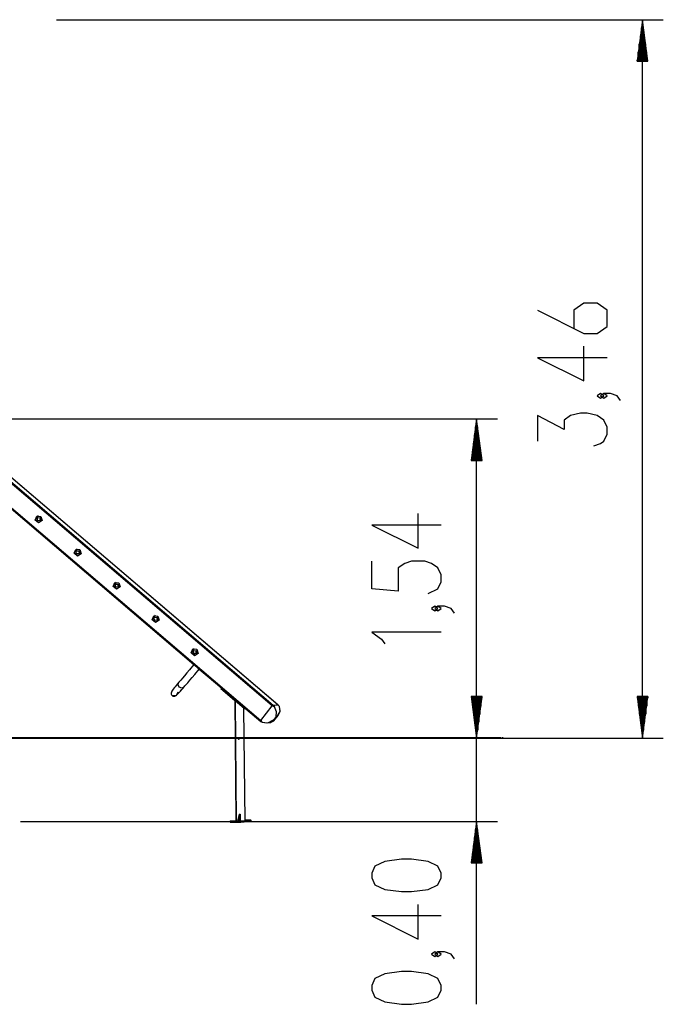
# Model space of a CAD drawing. Units: inches. Extents: x 231 to 363, y 129 to 290.
# Drawn here: x 320 to 351, y 243 to 290 of the extents above; entities that cross this region are included whole.
import ezdxf

# ---------------------------------------------------------------- set-up
doc = ezdxf.new("R2010")
doc.units = ezdxf.units.IN
doc.header["$MEASUREMENT"] = 0
doc.layers.add('Ebene 1', color=7, linetype='Continuous')

# ---------------------------------------------------------------- blocks, each defined once
blk = doc.blocks.new('block 2')
at = {"layer": 'Ebene 1', "color": 179, "lineweight": 25, "true_color": 0x1a171b}
for points in [[(322.212, 290.209), (351.38, 290.209)], [(350.38, 290.209), (350.117, 288.209)], [(350.38, 255.647), (350.38, 290.209)], [(350.643, 288.209), (350.38, 290.209)], [(350.38, 288.209), (350.38, 290.209)], [(350.38, 288.209), (350.38, 290.209)], [(350.278, 288.209), (350.278, 289.438)], [(350.329, 288.209), (350.329, 289.824)], [(350.431, 288.209), (350.431, 289.824)], [(350.481, 288.209), (350.481, 289.438)], [(350.227, 288.209), (350.227, 289.052)], [(350.533, 288.209), (350.533, 289.052)], [(350.177, 288.209), (350.177, 288.666)], [(350.583, 288.209), (350.583, 288.666)], [(350.117, 288.209), (350.643, 288.209)], [(350.126, 288.209), (350.126, 288.28)], [(350.126, 288.209), (350.126, 288.28)], [(350.634, 288.209), (350.634, 288.28)], [(350.634, 288.209), (350.634, 288.28)], [(345.333, 276.236), (347.564, 275.12), (348.202, 275.12), (348.68, 275.455), (348.68, 276.236), (348.202, 276.57), (347.564, 276.57), (347.086, 276.236), (347.086, 275.343)], [(348.68, 273.95), (345.333, 273.95), (347.564, 272.835), (347.564, 274.508)], [(348.521, 272.111), (348.361, 272.222), (348.202, 272.111), (348.361, 271.999), (348.521, 272.111), (348.521, 272.111)], [(349.318, 271.888), (349.158, 272.111), (348.839, 272.222), (348.521, 272.222), (348.361, 272.111), (348.521, 271.999), (348.68, 272.111), (348.521, 272.222)], [(283.921, 271.005), (343.409, 271.005)], [(342.409, 271.005), (342.146, 269.005)], [(342.409, 255.647), (342.409, 271.005)], [(342.673, 269.005), (342.409, 271.005)], [(342.409, 269.005), (342.409, 271.005)], [(342.409, 269.005), (342.409, 271.005)], [(348.042, 269.714), (348.361, 269.826), (348.521, 269.937), (348.68, 270.272), (348.68, 270.606), (348.521, 270.941), (348.202, 271.164), (347.724, 271.276), (347.405, 271.276), (346.927, 271.164), (346.608, 270.941), (346.608, 270.495), (345.333, 271.164), (345.333, 269.937)], [(342.359, 269.005), (342.359, 270.619)], [(342.46, 269.005), (342.46, 270.619)], [(342.308, 269.005), (342.308, 270.233)], [(342.511, 269.005), (342.511, 270.233)], [(332.865, 257.243), (318.361, 269.603)], [(332.865, 257.243), (318.361, 269.603)], [(332.845, 257.259), (318.361, 269.602)], [(342.257, 269.005), (342.257, 269.847)], [(342.562, 269.005), (342.562, 269.847)], [(342.156, 269.005), (342.156, 269.076)], [(342.156, 269.005), (342.156, 269.076)], [(342.206, 269.005), (342.206, 269.461)], [(342.613, 269.005), (342.613, 269.461)], [(342.664, 269.005), (342.664, 269.076)], [(342.664, 269.005), (342.664, 269.076)], [(332.584, 257.198), (319.195, 268.609)], [(319.238, 268.649), (332.627, 257.238)], [(342.146, 269.005), (342.673, 269.005)], [(319.133, 267.443), (328.82, 259.188)], [(319.133, 267.443), (332.028, 256.454)], [(319.153, 267.48), (332.03, 256.506)], [(321.468, 266.316), (321.519, 266.117), (321.35, 266.007), (321.196, 266.138), (321.269, 266.329), (321.468, 266.316), (321.468, 266.316)], [(321.381, 266.007), (321.199, 266.165), (321.347, 266.356)], [(321.429, 266.259), (321.443, 266.118), (321.306, 266.105), (321.293, 266.246), (321.429, 266.259), (321.429, 266.259)], [(321.454, 266.136), (321.434, 266.188), (321.444, 266.244)], [(321.465, 266.179), (321.463, 266.191), (321.463, 266.203)], [(340.71, 265.897), (337.363, 265.897), (339.594, 264.781), (339.594, 266.455)], [(323.255, 264.41), (323.073, 264.568), (323.222, 264.758)], [(323.343, 264.718), (323.393, 264.519), (323.225, 264.409), (323.071, 264.541), (323.144, 264.732), (323.343, 264.718), (323.343, 264.718)], [(323.304, 264.661), (323.317, 264.521), (323.181, 264.508), (323.167, 264.648), (323.304, 264.661), (323.304, 264.661)], [(323.328, 264.538), (323.308, 264.591), (323.318, 264.646)], [(323.339, 264.581), (323.337, 264.594), (323.337, 264.606)], [(340.072, 262.607), (340.55, 262.83), (340.71, 263.165), (340.71, 263.5), (340.55, 263.835), (340.231, 264.057), (339.912, 264.169), (339.275, 264.169), (338.956, 264.057), (338.638, 263.835), (338.638, 262.719), (337.363, 262.83), (337.363, 264.169)], [(342.409, 242.847), (342.409, 264.147)], [(325.217, 263.121), (325.268, 262.921), (325.1, 262.812), (324.945, 262.943), (325.018, 263.134), (325.217, 263.121), (325.217, 263.121)], [(325.13, 262.813), (324.948, 262.971), (325.096, 263.161)], [(325.178, 263.064), (325.192, 262.923), (325.055, 262.91), (325.042, 263.051), (325.178, 263.064), (325.178, 263.064)], [(325.203, 262.941), (325.182, 262.993), (325.193, 263.049)], [(325.206, 262.946), (325.202, 262.976), (325.212, 263.003)], [(325.211, 263.001), (325.211, 263.005), (325.211, 263.009)], [(325.214, 262.985), (325.211, 262.974), (325.211, 262.964)], [(340.55, 261.884), (340.391, 261.995), (340.231, 261.884), (340.391, 261.772), (340.55, 261.884), (340.55, 261.884)], [(341.347, 261.661), (341.187, 261.884), (340.869, 261.995), (340.55, 261.995), (340.391, 261.884), (340.55, 261.772), (340.71, 261.884), (340.55, 261.995)], [(327.091, 261.523), (327.142, 261.324), (326.974, 261.214), (326.82, 261.346), (326.892, 261.537), (327.091, 261.523), (327.091, 261.523)], [(327.004, 261.215), (326.822, 261.374), (326.971, 261.563)], [(327.053, 261.466), (327.066, 261.325), (326.93, 261.313), (326.916, 261.454), (327.053, 261.466), (327.053, 261.466)], [(327.077, 261.343), (327.057, 261.396), (327.067, 261.451)], [(327.08, 261.349), (327.07, 261.385), (327.083, 261.421)], [(327.086, 261.409), (327.079, 261.385), (327.084, 261.361)], [(340.71, 260.751), (337.363, 260.751), (337.841, 260.416), (338, 260.193)], [(328.966, 259.926), (329.016, 259.727), (328.848, 259.617), (328.694, 259.748), (328.767, 259.94), (328.966, 259.926), (328.966, 259.926)], [(328.879, 259.618), (328.697, 259.776), (328.845, 259.966)], [(328.927, 259.869), (328.94, 259.728), (328.804, 259.715), (328.791, 259.856), (328.927, 259.869), (328.927, 259.869)], [(328.952, 259.746), (328.931, 259.798), (328.942, 259.854)], [(328.962, 259.789), (328.96, 259.801), (328.96, 259.813)], [(328.96, 259.772), (328.961, 259.777), (328.962, 259.783)], [(328.818, 259.186), (328.604, 258.934), (328.477, 258.786), (328.362, 258.651), (328.264, 258.535), (328.185, 258.443), (328.13, 258.379), (328.095, 258.338)], [(328.351, 258.119), (328.387, 258.16), (328.441, 258.224), (328.52, 258.317), (328.619, 258.433), (328.734, 258.568), (328.86, 258.716), (329.074, 258.967)], [(328.352, 258.119), (328.387, 258.16), (328.441, 258.224), (328.52, 258.317), (328.619, 258.432), (328.734, 258.568), (328.861, 258.715), (329.074, 258.967)], [(329.076, 258.969), (330.137, 258.065)], [(328.095, 258.338), (328.028, 258.26), (327.967, 258.186), (327.913, 258.123), (327.864, 258.063), (327.823, 258.009), (327.786, 257.956), (327.758, 257.907), (327.738, 257.856), (327.729, 257.809), (327.732, 257.764), (327.747, 257.727), (327.774, 257.694)], [(328.116, 258.102), (328.056, 258.216), (328.095, 258.338)], [(327.774, 257.694), (327.794, 257.681), (327.812, 257.672), (327.836, 257.665), (327.857, 257.664), (327.882, 257.666), (327.907, 257.673), (327.935, 257.686), (327.962, 257.703), (327.999, 257.732), (328.036, 257.765), (328.082, 257.811), (328.131, 257.864), (328.184, 257.924), (328.241, 257.989), (328.27, 258.023), (328.3, 258.058), (328.326, 258.088), (328.352, 258.119)], [(328.045, 257.857), (327.966, 257.68), (327.774, 257.694)], [(328.081, 257.844), (328.114, 257.858), (328.141, 257.881), (328.173, 257.914), (328.211, 257.957), (328.257, 258.009), (328.302, 258.061), (328.351, 258.119)], [(328.353, 258.121), (328.239, 258.062), (328.116, 258.102)], [(330.137, 258.065), (330.109, 258.031)], [(330.138, 258.033), (330.109, 258.031)], [(330.109, 258.031), (330.778, 257.461)], [(330.152, 258.052), (330.125, 258.017)], [(331.25, 257.059), (330.125, 258.017)], [(330.778, 257.462), (330.837, 251.691)], [(330.794, 257.448), (330.853, 251.674)], [(332.03, 256.506), (332.584, 257.198)], [(332.69, 257.157), (332.677, 257.162), (332.663, 257.168), (332.65, 257.173), (332.637, 257.178), (332.624, 257.183), (332.611, 257.188), (332.604, 257.191), (332.597, 257.193), (332.594, 257.194), (332.591, 257.195), (332.589, 257.196), (332.587, 257.197), (332.587, 257.197), (332.586, 257.197), (332.585, 257.198), (332.584, 257.198)], [(332.627, 257.238), (332.845, 257.259)], [(332.627, 257.238), (332.66, 257.2), (332.69, 257.157)], [(332.814, 256.687), (332.961, 256.931), (332.925, 257.18)], [(332.925, 257.18), (332.888, 257.222), (332.845, 257.259)], [(332.869, 256.746), (332.967, 256.967), (332.925, 257.179)], [(342.673, 257.647), (342.146, 257.647)], [(342.146, 257.647), (342.409, 255.647)], [(342.673, 257.647), (342.146, 257.647)], [(342.146, 257.647), (342.409, 255.647)], [(342.156, 257.647), (342.156, 257.576)], [(342.156, 257.647), (342.156, 257.576)], [(342.156, 257.647), (342.156, 257.576)], [(342.156, 257.647), (342.156, 257.576)], [(342.206, 257.647), (342.206, 257.19)], [(342.206, 257.647), (342.206, 257.19)], [(342.257, 257.647), (342.257, 256.804)], [(342.257, 257.647), (342.257, 256.804)], [(342.308, 257.647), (342.308, 256.418)], [(342.308, 257.647), (342.308, 256.418)], [(342.359, 257.647), (342.359, 256.032)], [(342.359, 257.647), (342.359, 256.032)], [(342.409, 255.647), (342.673, 257.647)], [(342.409, 257.647), (342.409, 255.647)], [(342.409, 257.647), (342.409, 255.647)], [(342.409, 255.647), (342.673, 257.647)], [(342.409, 257.647), (342.409, 255.647)], [(342.409, 257.647), (342.409, 255.647)], [(342.46, 257.647), (342.46, 256.032)], [(342.46, 257.647), (342.46, 256.032)], [(342.511, 257.647), (342.511, 256.418)], [(342.511, 257.647), (342.511, 256.418)], [(342.562, 257.647), (342.562, 256.804)], [(342.562, 257.647), (342.562, 256.804)], [(342.613, 257.647), (342.613, 257.19)], [(342.613, 257.647), (342.613, 257.19)], [(342.664, 257.647), (342.664, 257.576)], [(342.664, 257.647), (342.664, 257.576)], [(342.664, 257.647), (342.664, 257.576)], [(342.664, 257.647), (342.664, 257.576)], [(350.643, 257.647), (350.117, 257.647)], [(350.117, 257.647), (350.38, 255.647)], [(350.126, 257.647), (350.126, 257.576)], [(350.126, 257.647), (350.126, 257.576)], [(350.177, 257.647), (350.177, 257.19)], [(350.227, 257.647), (350.227, 256.804)], [(350.278, 257.647), (350.278, 256.418)], [(350.329, 257.647), (350.329, 256.032)], [(350.38, 255.647), (350.643, 257.647)], [(350.38, 257.647), (350.38, 255.647)], [(350.38, 257.647), (350.38, 255.647)], [(350.431, 257.647), (350.431, 256.032)], [(350.481, 257.647), (350.481, 256.418)], [(350.533, 257.647), (350.533, 256.804)], [(350.583, 257.647), (350.583, 257.19)], [(350.634, 257.647), (350.634, 257.576)], [(350.634, 257.647), (350.634, 257.576)], [(331.277, 251.679), (331.221, 257.083)], [(331.221, 257.082), (331.234, 257.072)], [(331.234, 257.072), (331.234, 257.072)], [(331.277, 257.093), (331.25, 257.059)], [(331.311, 257.065), (331.25, 257.059)], [(331.31, 257.065), (332.028, 256.454)], [(332.66, 256.485), (332.869, 256.746)], [(332.66, 256.485), (332.869, 256.746)], [(332.766, 256.683), (332.795, 256.915), (332.69, 257.157)], [(332.092, 256.411), (332.081, 256.417), (332.07, 256.423), (332.06, 256.43), (332.05, 256.437), (332.04, 256.444), (332.03, 256.452), (332.028, 256.454)], [(332.092, 256.411), (332.081, 256.416), (332.07, 256.423), (332.06, 256.429), (332.05, 256.436), (332.04, 256.444), (332.03, 256.452), (332.028, 256.454)], [(332.03, 256.506), (332.06, 256.458), (332.092, 256.411)], [(332.092, 256.411), (332.374, 256.39), (332.642, 256.529)], [(332.092, 256.411), (332.313, 256.38)], [(332.312, 256.38), (332.498, 256.398)], [(332.313, 256.38), (332.498, 256.397)], [(332.498, 256.398), (332.691, 256.533)], [(332.498, 256.397), (332.66, 256.485)], [(332.766, 256.683), (332.642, 256.529)], [(332.642, 256.529), (332.691, 256.533)], [(332.691, 256.533), (332.814, 256.687)], [(332.814, 256.687), (332.766, 256.683)], [(330.971, 255.645), (330.973, 255.645), (330.977, 255.645), (330.981, 255.644), (330.985, 255.642), (330.988, 255.64), (330.991, 255.637), (330.994, 255.634), (330.996, 255.63), (330.997, 255.626), (330.998, 255.623), (330.998, 255.62)], [(330.998, 255.62), (330.998, 255.616), (330.997, 255.612), (330.995, 255.608), (330.993, 255.605), (330.99, 255.602), (330.987, 255.599), (330.983, 255.597), (330.979, 255.596), (330.976, 255.595)], [(334.222, 255.647), (351.38, 255.647)], [(330.986, 251.994), (330.911, 251.664)], [(331.034, 251.994), (330.96, 251.664)], [(330.986, 251.994), (331.01, 251.994)], [(330.986, 251.994), (330.986, 251.994)], [(330.986, 251.994), (330.998, 251.994), (331.01, 251.994)], [(331.01, 251.994), (331.034, 251.994)], [(331.01, 251.994), (331.023, 251.994), (331.035, 251.994)], [(331.035, 251.994), (331.034, 251.994)], [(331.035, 251.994), (331.038, 251.712)], [(320.487, 251.647), (343.409, 251.647)], [(330.564, 251.665), (330.853, 251.693)], [(330.564, 251.665), (330.564, 251.615)], [(330.564, 251.615), (330.58, 251.616)], [(330.58, 251.615), (330.564, 251.615)], [(330.853, 251.678), (330.58, 251.652)], [(330.58, 251.652), (331.065, 251.654)], [(330.58, 251.652), (330.58, 251.602)], [(330.58, 251.602), (331.066, 251.604)], [(330.816, 251.658), (330.932, 251.66), (330.903, 251.658), (330.816, 251.658), (330.816, 251.658)], [(330.853, 251.674), (330.868, 251.672), (330.913, 251.671)], [(330.911, 251.664), (330.96, 251.664)], [(330.96, 251.664), (331.028, 251.67)], [(331.028, 251.67), (331.038, 251.712)], [(331.028, 251.671), (331.18, 251.674), (331.27, 251.677)], [(331.038, 251.712), (331.038, 251.712)], [(331.065, 251.654), (331.55, 251.701)], [(331.065, 251.654), (331.066, 251.604)], [(331.066, 251.604), (331.55, 251.651)], [(331.27, 251.677), (331.276, 251.678), (331.277, 251.679)], [(331.277, 251.712), (331.533, 251.714)], [(331.55, 251.701), (331.277, 251.699)], [(331.277, 251.695), (331.317, 251.694), (331.277, 251.693)], [(331.533, 251.714), (331.533, 251.701)], [(331.55, 251.701), (331.55, 251.651)], [(342.409, 251.647), (342.146, 249.647)], [(342.673, 249.647), (342.409, 251.647)], [(342.409, 249.647), (342.409, 251.647)], [(342.409, 249.647), (342.409, 251.647)], [(342.359, 249.647), (342.359, 251.261)], [(342.46, 249.647), (342.46, 251.261)], [(342.308, 249.647), (342.308, 250.875)], [(342.511, 249.647), (342.511, 250.875)], [(342.206, 249.647), (342.206, 250.103)], [(342.257, 249.647), (342.257, 250.489)], [(342.562, 249.647), (342.562, 250.489)], [(342.613, 249.647), (342.613, 250.103)], [(340.71, 248.936), (340.71, 249.159), (340.55, 249.493), (340.072, 249.716), (339.275, 249.828), (338.797, 249.828), (338, 249.716), (337.522, 249.493), (337.363, 249.159), (337.363, 248.936), (337.522, 248.601), (338, 248.377), (338.797, 248.266), (339.275, 248.266), (340.072, 248.377), (340.55, 248.601), (340.71, 248.936), (340.71, 248.936)], [(342.146, 249.647), (342.673, 249.647)], [(342.156, 249.647), (342.156, 249.717)], [(342.156, 249.647), (342.156, 249.717)], [(342.664, 249.647), (342.664, 249.717)], [(342.664, 249.647), (342.664, 249.717)], [(340.71, 247.096), (337.363, 247.096), (339.594, 245.981), (339.594, 247.654)], [(340.55, 245.257), (340.391, 245.369), (340.231, 245.257), (340.391, 245.145), (340.55, 245.257), (340.55, 245.257)], [(341.347, 245.034), (341.187, 245.257), (340.869, 245.369), (340.55, 245.369), (340.391, 245.257), (340.55, 245.145), (340.71, 245.257), (340.55, 245.369)], [(340.71, 243.529), (340.71, 243.753), (340.55, 244.087), (340.072, 244.31), (339.275, 244.422), (338.797, 244.422), (338, 244.31), (337.522, 244.087), (337.363, 243.753), (337.363, 243.529), (337.522, 243.195), (338, 242.972), (338.797, 242.86), (339.275, 242.86), (340.072, 242.972), (340.55, 243.195), (340.71, 243.529), (340.71, 243.529)]]:
    blk.add_lwpolyline(points, dxfattribs=at)
at = {"layer": 'Ebene 1', "color": 179, "lineweight": 40, "true_color": 0x1a171b}
for points in [[(332.03, 255.647), (331.628, 255.647), (331.008, 255.647), (330.18, 255.647), (329.157, 255.647), (327.954, 255.647), (326.59, 255.647), (325.085, 255.647), (323.462, 255.647), (321.744, 255.647), (319.96, 255.647)], [(322.691, 255.647), (321.319, 255.647)], [(326.265, 255.647), (324.578, 255.647), (322.691, 255.647)], [(332.222, 255.647), (330.365, 255.647), (328.648, 255.647)], [(332.222, 255.647), (332.03, 255.647)], [(336.443, 255.647), (335.697, 255.647), (333.994, 255.647), (332.208, 255.647)], [(341.419, 255.647), (340.917, 255.647), (340.201, 255.647), (339.283, 255.647), (338.175, 255.647), (336.895, 255.647), (335.461, 255.647), (333.895, 255.647), (332.222, 255.647)], [(343.499, 255.647), (342.945, 255.647), (342.182, 255.647), (341.22, 255.647), (340.073, 255.647), (339.266, 255.647)], [(341.61, 255.647), (341.419, 255.647)], [(343.57, 255.647), (343.499, 255.647)], [(343.686, 255.647), (343.617, 255.647)]]:
    blk.add_lwpolyline(points, dxfattribs=at)
at = {"layer": 'Ebene 1', "color": 179, "lineweight": 25, "true_color": 0x1a171b}
blk.add_open_spline([(330.971, 255.645), (330.957, 255.644), (330.947, 255.632), (330.949, 255.618), (330.95, 255.604), (330.962, 255.594), (330.976, 255.595)], degree=3, knots=[0, 0, 0, 0, 1, 1, 1, 2, 2, 2, 2], dxfattribs=at)

msp = doc.modelspace()

# ---------------------------------------------------------------- block references
at = {"layer": 'Ebene 1'}
msp.add_blockref('block 2', (0, 0), dxfattribs=at)

doc.saveas('drawing.dxf')
